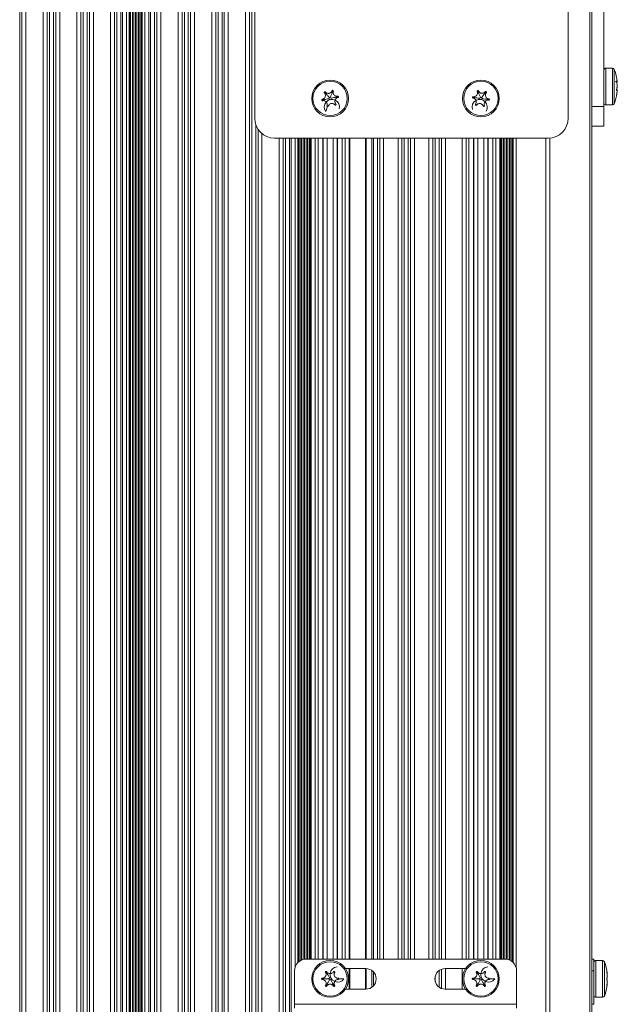
# Model space of a CAD drawing. Units: millimetres. Extents: x 5 to 415, y 5 to 292.
# Drawn here: x 375 to 382, y 261 to 273 of the extents above; entities that cross this region are included whole.
import ezdxf

# ---------------------------------------------------------------- set-up
doc = ezdxf.new("R2010")
doc.units = ezdxf.units.MM

msp = doc.modelspace()

# ---------------------------------------------------------------- linework, layer by layer
at = {"color": 7, "linetype": 'Continuous', "lineweight": 15}
for p, q in [((381.5692, 271.9316), (381.5692, 275.8566)), ((382.0192, 275.8566), (382.0192, 272.0816)), ((374.6567, 275.3316), (374.6567, 242.3316)), ((374.6856, 275.3316), (374.6856, 242.4316)), ((374.7355, 275.3316), (374.7355, 242.4316)), ((374.9528, 275.3316), (374.9528, 242.4316)), ((375.0028, 275.3316), (375.0028, 242.4316)), ((375.0317, 275.3316), (375.0317, 242.3316)), ((375.0817, 275.3316), (375.0817, 242.3316)), ((375.1106, 275.3316), (375.1106, 242.4316)), ((375.1605, 275.3316), (375.1605, 242.4316)), ((375.3778, 275.3316), (375.3778, 242.4316)), ((375.4278, 275.3316), (375.4278, 242.4316)), ((375.4567, 275.3316), (375.4567, 242.3316)), ((375.5067, 275.3316), (375.5067, 242.3316)), ((375.5356, 275.3316), (375.5356, 242.4316)), ((375.5855, 275.3316), (375.5855, 242.4316)), ((375.8028, 275.3316), (375.8028, 242.4316)), ((375.8528, 275.3316), (375.8528, 242.4316)), ((375.8817, 275.3316), (375.8817, 242.3316)), ((375.9317, 275.3316), (375.9317, 242.3316)), ((375.9518, 242.4316), (375.9518, 275.3316)), ((376.0018, 242.4316), (376.0018, 275.3316)), ((376.0365, 242.4316), (376.0365, 275.3316)), ((376.0462, 275.3316), (376.0462, 242.4316)), ((376.1922, 242.4316), (376.1922, 275.3316)), ((376.2019, 275.3316), (376.2019, 242.4316)), ((376.2332, 242.4316), (376.2332, 275.3316)), ((376.2832, 242.4316), (376.2832, 275.3316)), ((376.3067, 275.3316), (376.3067, 242.3316)), ((376.3567, 275.3316), (376.3567, 242.3316)), ((376.3856, 275.3316), (376.3856, 242.4316)), ((376.4355, 275.3316), (376.4355, 242.4316)), ((376.6528, 275.3316), (376.6528, 242.4316)), ((376.7028, 275.3316), (376.7028, 242.4316)), ((376.7317, 275.3316), (376.7317, 242.3316)), ((376.7817, 275.3316), (376.7817, 242.3316)), ((376.8106, 275.3316), (376.8106, 242.4316)), ((376.8605, 275.3316), (376.8605, 242.4316)), ((377.0778, 275.3316), (377.0778, 242.4316)), ((377.1278, 275.3316), (377.1278, 242.4316)), ((377.1567, 275.3316), (377.1567, 242.3316)), ((377.2067, 275.3316), (377.2067, 242.3316)), ((377.2356, 275.3316), (377.2356, 242.4316)), ((377.2855, 275.3316), (377.2855, 242.4316)), ((377.5028, 275.3316), (377.5028, 242.4316)), ((377.5528, 275.3316), (377.5528, 242.4316)), ((377.5817, 275.3316), (377.5817, 242.3316)), ((377.6192, 271.9316), (377.6192, 275.3316)), ((381.8442, 275.3316), (381.8442, 242.3316)), ((381.8692, 242.3316), (381.8692, 275.3316)), ((376.0531, 243.0816), (376.0531, 274.5816)), ((376.0534, 243.0816), (376.0534, 274.5816)), ((376.077, 243.0816), (376.077, 274.5816)), ((376.0878, 243.0816), (376.0878, 274.5816)), ((376.1121, 243.0816), (376.1121, 274.5816)), ((376.1263, 243.0816), (376.1263, 274.5816)), ((376.1506, 243.0816), (376.1506, 274.5816)), ((376.1613, 243.0816), (376.1613, 274.5816)), ((376.185, 274.5816), (376.185, 243.0816)), ((376.1853, 243.0816), (376.1853, 274.5816)), ((382.127, 272.5641), (382.0442, 272.5641)), ((382.0442, 272.5641), (382.0442, 272.0991)), ((382.127, 272.5641), (382.127, 272.0991)), ((382.1505, 272.5478), (382.1505, 272.1154)), ((382.1802, 272.3999), (382.1624, 272.3916)), ((382.1798, 272.3976), (382.1812, 272.3981)), ((382.1808, 272.3861), (382.1853, 272.3882)), ((378.5031, 272.2566), (378.4971, 272.2503)), ((378.5031, 272.2566), (378.5102, 272.2618)), ((378.6011, 272.2763), (378.5926, 272.2784)), ((378.6011, 272.2763), (378.6092, 272.2728)), ((380.4316, 272.2743), (380.4238, 272.2703)), ((380.4316, 272.2743), (380.44, 272.2768)), ((380.5307, 272.2605), (380.5233, 272.2652)), ((380.5307, 272.2605), (380.5371, 272.2545)), ((382.1844, 272.2886), (382.1798, 272.2907)), ((382.1801, 272.2851), (382.1812, 272.2846)), ((382.1885, 272.2734), (382.1856, 272.2748)), ((378.4712, 272.1619), (378.4702, 272.1706)), ((378.4712, 272.1619), (378.4736, 272.1535)), ((378.6353, 272.1065), (378.6282, 272.1013)), ((378.6353, 272.1065), (378.6413, 272.1129)), ((378.6672, 272.2013), (378.6648, 272.2097)), ((378.6672, 272.2013), (378.6682, 272.1926)), ((380.3701, 272.1954), (380.3697, 272.1866)), ((380.3701, 272.1954), (380.3721, 272.2039)), ((380.4077, 272.1027), (380.4013, 272.1087)), ((380.5682, 272.1678), (380.5663, 272.1592)), ((380.5682, 272.1678), (380.5687, 272.1765)), ((378.5372, 272.0868), (378.5292, 272.0903)), ((378.5372, 272.0868), (378.5458, 272.0847)), ((380.4077, 272.1027), (380.4151, 272.0979)), ((380.5068, 272.0889), (380.4984, 272.0863)), ((380.5068, 272.0889), (380.5146, 272.0929)), ((381.8692, 272.0816), (382.0192, 272.0816)), ((382.0192, 272.0816), (382.0192, 271.8316)), ((382.0442, 272.0991), (382.127, 272.0991)), ((377.6317, 271.8536), (377.6317, 244.8096)), ((377.6606, 271.7938), (377.6606, 244.8693)), ((377.7105, 271.7384), (377.7105, 244.9248)), ((382.0192, 271.8316), (381.8692, 271.8316)), ((381.3192, 271.6816), (377.8692, 271.6816)), ((377.9278, 271.6816), (377.9278, 244.9816)), ((377.9778, 271.6816), (377.9778, 244.9816)), ((378.0067, 271.6816), (378.0067, 244.9816)), ((378.0567, 271.6816), (378.0567, 244.9816)), ((378.0802, 244.9816), (378.0802, 271.6816)), ((378.1301, 261.2379), (378.1301, 271.6816)), ((378.1615, 261.286), (378.1615, 271.6816)), ((378.1712, 271.6816), (378.1712, 261.2951)), ((378.1781, 261.3007), (378.1781, 271.6816)), ((378.1784, 261.301), (378.1784, 271.6816)), ((378.202, 261.3157), (378.202, 271.6816)), ((378.2128, 261.3206), (378.2128, 271.6816)), ((378.2371, 261.3281), (378.2371, 271.6816)), ((378.2513, 261.3305), (378.2513, 271.6816)), ((378.2756, 261.3316), (378.2756, 271.6816)), ((378.2863, 261.3316), (378.2863, 271.6816)), ((378.31, 271.6816), (378.31, 261.3316)), ((378.3103, 261.3316), (378.3103, 271.6816)), ((378.3172, 261.3316), (378.3172, 271.6816)), ((378.3269, 271.6816), (378.3269, 261.3316)), ((378.3317, 261.3316), (378.3317, 271.6816)), ((378.3817, 271.6816), (378.3817, 261.3316)), ((378.4192, 271.6816), (378.4192, 261.3316)), ((378.4767, 271.6816), (378.4767, 261.3316)), ((378.4817, 271.6816), (378.4817, 261.3316)), ((378.5317, 271.6816), (378.5317, 261.3316)), ((378.6067, 271.6816), (378.6067, 261.3316)), ((378.6567, 271.6816), (378.6567, 261.3316)), ((378.6567, 261.3316), (378.6567, 271.6816)), ((378.6617, 271.6816), (378.6617, 261.3316)), ((378.7192, 271.6816), (378.7192, 261.3316)), ((378.7567, 271.6816), (378.7567, 261.3316)), ((378.8108, 261.3316), (378.8108, 271.6816)), ((378.8167, 261.3316), (378.8167, 271.6816)), ((379.0167, 271.6816), (379.0167, 261.3316)), ((379.0226, 261.3316), (379.0226, 271.6816)), ((379.0963, 261.3316), (379.0963, 271.6816)), ((379.1142, 271.6816), (379.1142, 261.3316)), ((379.1642, 271.6816), (379.1642, 261.3316)), ((379.1938, 271.6816), (379.1938, 261.3316)), ((379.2437, 271.6816), (379.2437, 261.3316)), ((379.4246, 271.6816), (379.4246, 261.3316)), ((379.4746, 271.6816), (379.4746, 261.3316)), ((379.5042, 271.6816), (379.5042, 261.3316)), ((379.5542, 271.6816), (379.5542, 261.3316)), ((379.5838, 271.6816), (379.5838, 261.3316)), ((379.6337, 271.6816), (379.6337, 261.3316)), ((379.8146, 271.6816), (379.8146, 261.3316)), ((379.8646, 271.6816), (379.8646, 261.3316)), ((379.8942, 271.6816), (379.8942, 261.3316)), ((379.9442, 271.6816), (379.9442, 261.3316)), ((379.9738, 271.6816), (379.9738, 261.3316)), ((380.0237, 271.6816), (380.0237, 261.3316)), ((380.2317, 271.6816), (380.2317, 261.3316)), ((380.2817, 271.6816), (380.2817, 261.3316)), ((380.3192, 271.6816), (380.3192, 261.3316)), ((380.3767, 271.6816), (380.3767, 261.3316)), ((380.3817, 271.6816), (380.3817, 261.3316)), ((380.4317, 271.6816), (380.4317, 261.3316)), ((380.5067, 271.6816), (380.5067, 261.3316)), ((380.5567, 271.6816), (380.5567, 261.3316)), ((380.5567, 261.3316), (380.5567, 271.6816)), ((380.5617, 271.6816), (380.5617, 261.3316)), ((380.6192, 271.6816), (380.6192, 261.3316)), ((380.6567, 271.6816), (380.6567, 261.3316)), ((380.7067, 261.3316), (380.7067, 271.6816)), ((380.7115, 261.3316), (380.7115, 271.6816)), ((380.7212, 271.6816), (380.7212, 261.3316)), ((380.7281, 261.3316), (380.7281, 271.6816)), ((380.7284, 261.3316), (380.7284, 271.6816)), ((380.752, 261.3316), (380.752, 271.6816)), ((380.7628, 261.3316), (380.7628, 271.6816)), ((380.7871, 261.3305), (380.7871, 271.6816)), ((380.8013, 261.3281), (380.8013, 271.6816)), ((380.8256, 261.3206), (380.8256, 271.6816)), ((380.8363, 261.3157), (380.8363, 271.6816)), ((380.86, 271.6816), (380.86, 261.301)), ((380.8603, 261.3007), (380.8603, 271.6816)), ((380.8673, 261.295), (380.8673, 271.6816)), ((380.8759, 271.6816), (380.8759, 261.287)), ((380.9144, 261.2193), (380.9144, 271.6816)), ((381.2896, 271.6816), (381.2896, 244.9816)), ((381.3366, 244.981), (381.3366, 271.6822)), ((378.2692, 261.3316), (380.7692, 261.3316)), ((381.8692, 261.3316), (381.8942, 261.3316)), ((381.8942, 261.1816), (381.8942, 261.3316)), ((382.002, 261.3141), (381.9192, 261.3141)), ((381.9192, 261.3141), (381.9192, 261.0816)), ((382.002, 261.3141), (382.002, 261.0816)), ((378.1192, 260.761), (378.1192, 261.1816)), ((378.762, 261.2116), (379.0192, 261.2116)), ((378.8108, 260.9516), (378.8108, 261.2116)), ((378.8167, 260.9516), (378.8167, 261.2116)), ((379.0167, 261.2116), (379.0167, 260.9516)), ((379.0226, 260.9516), (379.0226, 261.2115)), ((379.0963, 260.9769), (379.0963, 261.1863)), ((379.9442, 261.1878), (379.9442, 260.9754)), ((379.9738, 261.2034), (379.9738, 260.9598)), ((380.0192, 261.2116), (380.2764, 261.2116)), ((380.0237, 261.2116), (380.0237, 260.9516)), ((380.2317, 261.2116), (380.2317, 260.9516)), ((380.9192, 261.1816), (380.9192, 260.761)), ((381.8692, 261.1816), (381.8942, 261.1816)), ((381.8942, 260.761), (381.8942, 261.1816)), ((382.0255, 261.2978), (382.0255, 261.0816)), ((378.4692, 261.0816), (378.47, 261.0903)), ((378.4692, 261.0816), (378.47, 261.0729)), ((378.5192, 261.1682), (378.512, 261.1632)), ((378.5192, 261.1682), (378.5271, 261.1719)), ((378.6192, 261.1682), (378.6113, 261.1719)), ((378.6192, 261.1682), (378.6264, 261.1632)), ((378.6692, 261.0816), (378.6684, 261.0903)), ((378.6692, 261.0816), (378.6684, 261.0729)), ((379.1142, 261.1703), (379.1142, 260.9929)), ((379.8942, 261.1173), (379.8942, 261.0458)), ((380.3692, 261.0816), (380.37, 261.0903)), ((380.3692, 261.0816), (380.37, 261.0729)), ((380.4192, 261.1682), (380.412, 261.1632)), ((380.4192, 261.1682), (380.4271, 261.1719)), ((380.5192, 261.1682), (380.5113, 261.1719)), ((380.5192, 261.1682), (380.5264, 261.1632)), ((380.5692, 261.0816), (380.5684, 261.0903)), ((380.5692, 261.0816), (380.5684, 261.0729)), ((381.9192, 261.0816), (381.9192, 260.8491)), ((382.002, 261.0816), (382.002, 260.8491)), ((382.0255, 261.0816), (382.0255, 260.8654)), ((382.055, 261.1717), (382.0562, 261.1719)), ((382.0558, 261.09), (382.0569, 261.0905)), ((382.0558, 261.0901), (382.0562, 261.0903)), ((382.056, 261.0729), (382.0562, 261.0729)), ((382.057, 261.0727), (382.0561, 261.0731)), ((382.0586, 261.1462), (382.0636, 261.1486)), ((378.5192, 260.995), (378.512, 261)), ((378.5192, 260.995), (378.5271, 260.9913)), ((378.6192, 260.995), (378.6113, 260.9913)), ((378.6192, 260.995), (378.6264, 261)), ((379.0192, 260.9516), (378.762, 260.9516)), ((380.2764, 260.9516), (380.0192, 260.9516)), ((380.4192, 260.995), (380.412, 261)), ((380.4192, 260.995), (380.4271, 260.9913)), ((380.5192, 260.995), (380.5113, 260.9913)), ((380.5192, 260.995), (380.5264, 261)), ((382.055, 260.9915), (382.0562, 260.9913)), ((381.9192, 260.8491), (382.002, 260.8491)), ((378.1192, 260.761), (380.9192, 260.761)), ((378.1192, 260.711), (378.1192, 260.761)), ((380.9192, 260.761), (380.9192, 260.711)), ((381.8942, 260.761), (381.8692, 260.761))]:
    msp.add_line(p, q, dxfattribs=at)
for centre, radius in [((378.5692, 272.1816), 0.2325), ((378.5692, 272.1816), 0.2162), ((380.4692, 272.1816), 0.2325), ((380.4692, 272.1816), 0.2162), ((378.5692, 261.0816), 0.2325), ((380.4692, 261.0816), 0.2325), ((378.5692, 261.0816), 0.2162), ((380.4692, 261.0816), 0.2162)]:
    msp.add_circle(centre, radius, dxfattribs=at)
for centre, radius, start, end in [((382.0442, 272.5391), 0.025, 90, 180), ((382.127, 272.5391), 0.025, 20.29889, 90), ((381.5661, 272.3316), 0.6231, 9.21599, 20.29889), ((381.5661, 272.3316), 0.6231, 339.70111, 352.12484), ((378.5909, 272.0738), 0.0963, 346.17935, 216.56183), ((378.465, 272.2167), 0.0963, 336.56183, 346.17935), ((378.4867, 272.1089), 0.0963, 36.56187, 46.17935), ((378.5475, 272.2894), 0.0963, 276.56183, 286.17935), ((378.6517, 272.2543), 0.0963, 216.56183, 226.17935), ((378.6734, 272.1465), 0.0963, 156.56183, 166.17935), ((380.454, 272.0727), 0.0963, 326.88133, 197.26381), ((380.3825, 272.2492), 0.0963, 317.26381, 326.88133), ((380.3673, 272.1403), 0.0963, 17.26369, 26.88133), ((380.4844, 272.2905), 0.0963, 257.26381, 266.88133), ((380.5559, 272.114), 0.0963, 137.26381, 146.88133), ((380.5711, 272.2229), 0.0963, 197.26381, 206.88133), ((382.0442, 272.1241), 0.025, 180, 270), ((382.127, 272.1241), 0.025, 270, 339.70111), ((377.8692, 271.9316), 0.25, 180, 270), ((381.3192, 271.9316), 0.25, 270, 0), ((378.2692, 261.1816), 0.15, 90, 180), ((380.7692, 261.1816), 0.15, 0, 90), ((381.9192, 261.2891), 0.025, 90, 180), ((382.002, 261.2891), 0.025, 20.29889, 90), ((378.6644, 261.1366), 0.0963, 94.80876, 325.19124), ((379.0192, 261.0816), 0.13, 270, 90), ((380.0192, 261.0816), 0.13, 90, 270), ((380.5644, 261.1366), 0.0963, 94.80876, 325.19124), ((381.4411, 261.0816), 0.6231, 6.06222, 20.29889), ((378.474, 261.1366), 0.0963, 325.19124, 334.80876), ((378.474, 261.0266), 0.0963, 25.19124, 34.80876), ((378.5692, 261.1915), 0.0963, 265.19124, 274.80876), ((378.5692, 260.9716), 0.0963, 85.19124, 94.80876), ((378.6644, 261.0266), 0.0963, 145.19124, 154.80876), ((380.374, 261.1366), 0.0963, 325.19124, 334.80876), ((380.374, 261.0266), 0.0963, 25.19124, 34.80876), ((380.4692, 261.1915), 0.0963, 265.19124, 274.80876), ((380.4692, 260.9716), 0.0963, 85.19124, 94.80876), ((380.5644, 261.0266), 0.0963, 145.19124, 154.80876), ((381.4411, 261.0816), 0.6231, 339.70111, 353.90168), ((381.9192, 260.8741), 0.025, 180, 270), ((382.002, 260.8741), 0.025, 270, 339.70111)]:
    msp.add_arc(centre, radius, start, end, dxfattribs=at)
for points, knots in [([(382.1812, 272.3981), (382.1812, 272.3982), (382.181, 272.3989), (382.1806, 272.3998), (382.1802, 272.4001), (382.1799, 272.3994), (382.1797, 272.3977), (382.1797, 272.3954), (382.1799, 272.3926), (382.1802, 272.3896), (382.1806, 272.3868), (382.1809, 272.3851), (382.1811, 272.3843), (382.1812, 272.3842)], [0, 0, 0, 0, 0.0134142, 0.1223706, 0.2312632, 0.3390596, 0.4451975, 0.5499638, 0.6541204, 0.758722, 0.8646595, 0.9722497, 1, 1, 1, 1]), ([(382.1812, 272.4312), (382.182, 272.426), (382.1836, 272.4155), (382.1852, 272.4021), (382.1859, 272.392), (382.1856, 272.3897), (382.1854, 272.3885)], [0, 0, 0, 0, 0.2451802, 0.5015642, 0.7526553, 1, 1, 1, 1]), ([(382.185, 272.3887), (382.1848, 272.3886), (382.1841, 272.3884), (382.1826, 272.3929), (382.1815, 272.397), (382.1812, 272.3981)], [0, 0, 0, 0, 0.34234443, 0.8242451, 1, 1, 1, 1]), ([(382.1812, 272.3842), (382.1819, 272.3809), (382.1835, 272.3741), (382.1851, 272.3595), (382.1859, 272.3431), (382.1856, 272.3271), (382.1844, 272.3133), (382.1827, 272.3048), (382.1815, 272.3016), (382.1812, 272.3007)], [0, 0, 0, 0, 0.144606, 0.3063822, 0.4647876, 0.6207299, 0.7761337, 0.9330483, 1, 1, 1, 1]), ([(378.4971, 272.2503), (378.5, 272.2464), (378.5063, 272.2381), (378.5102, 272.2223), (378.5089, 272.2059), (378.5023, 272.1909), (378.4912, 272.1791), (378.4797, 272.1728), (378.4724, 272.1711), (378.4702, 272.1706)], [0, 0, 0, 0, 0.1446066, 0.3063661, 0.4647828, 0.620739, 0.7761461, 0.9330535, 1, 1, 1, 1]), ([(378.5102, 272.2618), (378.5101, 272.2619), (378.5093, 272.2628), (378.5076, 272.264), (378.5047, 272.265), (378.5017, 272.2649), (378.4989, 272.2638), (378.4967, 272.2618), (378.4952, 272.2593), (378.4946, 272.2564), (378.4951, 272.2534), (378.4961, 272.2514), (378.4969, 272.2505), (378.4971, 272.2503)], [0, 0, 0, 0, 0.0134419, 0.1223269, 0.2312529, 0.3390335, 0.4452214, 0.5499301, 0.6540544, 0.7586955, 0.8645857, 0.9721862, 1, 1, 1, 1]), ([(378.5585, 272.1937), (378.551, 272.2022), (378.5397, 272.215), (378.5234, 272.2336), (378.5128, 272.2456), (378.5071, 272.252), (378.5041, 272.2555), (378.5031, 272.2566)], [0, 0, 0, 0, 0.5329366, 0.8009228, 0.8916359, 0.9630777, 1, 1, 1, 1]), ([(378.5926, 272.2784), (378.5905, 272.2736), (378.5863, 272.2637), (378.5741, 272.2525), (378.5591, 272.2457), (378.5428, 272.2443), (378.5272, 272.2482), (378.5164, 272.2551), (378.5115, 272.2604), (378.5102, 272.2618)], [0, 0, 0, 0, 0.1544996, 0.3160912, 0.4743095, 0.6301828, 0.7856452, 0.942719, 1, 1, 1, 1]), ([(378.5744, 272.1969), (378.578, 272.2076), (378.5834, 272.2238), (378.5913, 272.2473), (378.5965, 272.2625), (378.5992, 272.2705), (378.6006, 272.2749), (378.6011, 272.2763)], [0, 0, 0, 0, 0.53292085, 0.80091683, 0.89163502, 0.96306505, 1, 1, 1, 1]), ([(378.6092, 272.2728), (378.6094, 272.2737), (378.6099, 272.2756), (378.6094, 272.2786), (378.6079, 272.2812), (378.6057, 272.2832), (378.603, 272.2844), (378.6, 272.2846), (378.5972, 272.2838), (378.5948, 272.2821), (378.5933, 272.2802), (378.5928, 272.2788), (378.5926, 272.2784)], [0, 0, 0, 0, 0.1011211, 0.210131, 0.3181594, 0.424631, 0.5296365, 0.6337991, 0.7382505, 0.8438774, 0.9511342, 1, 1, 1, 1]), ([(378.6648, 272.2097), (378.6613, 272.2092), (378.6524, 272.2079), (378.6378, 272.2107), (378.6235, 272.2189), (378.6127, 272.2313), (378.6067, 272.2463), (378.6058, 272.2608), (378.6082, 272.2694), (378.6092, 272.2728)], [0, 0, 0, 0, 0.1036798, 0.2662497, 0.4254427, 0.5818143, 0.7371361, 0.8934756, 1, 1, 1, 1]), ([(380.4238, 272.2703), (380.4253, 272.2656), (380.4285, 272.2557), (380.427, 272.2395), (380.4203, 272.2244), (380.4091, 272.2125), (380.3948, 272.205), (380.3819, 272.2029), (380.3743, 272.2037), (380.3721, 272.2039)], [0, 0, 0, 0, 0.1446172, 0.3063784, 0.4647829, 0.6207316, 0.7761399, 0.9330487, 1, 1, 1, 1]), ([(380.44, 272.2768), (380.4399, 272.2769), (380.4395, 272.278), (380.4383, 272.2798), (380.4359, 272.2816), (380.433, 272.2825), (380.43, 272.2824), (380.4272, 272.2813), (380.425, 272.2793), (380.4235, 272.2768), (380.423, 272.2739), (380.4233, 272.2717), (380.4237, 272.2705), (380.4238, 272.2703)], [0, 0, 0, 0, 0.01345191, 0.12234375, 0.23125758, 0.33908458, 0.44524248, 0.54995107, 0.65406443, 0.75869271, 0.8646321, 0.97224972, 1, 1, 1, 1]), ([(380.4631, 272.1965), (380.4589, 272.2071), (380.4524, 272.2229), (380.4431, 272.2458), (380.4371, 272.2607), (380.4339, 272.2686), (380.4322, 272.2728), (380.4316, 272.2743)], [0, 0, 0, 0, 0.5329354, 0.8009302, 0.8916429, 0.9630685, 1, 1, 1, 1]), ([(380.5233, 272.2652), (380.5197, 272.2614), (380.5125, 272.2535), (380.4973, 272.2469), (380.4809, 272.2454), (380.465, 272.2494), (380.4515, 272.2584), (380.4436, 272.2684), (380.4408, 272.2751), (380.44, 272.2768)], [0, 0, 0, 0, 0.1545149, 0.3160863, 0.4743128, 0.630193, 0.7856552, 0.9427377, 1, 1, 1, 1]), ([(380.4791, 272.1943), (380.4861, 272.2033), (380.4966, 272.2167), (380.5118, 272.2363), (380.5217, 272.2489), (380.5269, 272.2556), (380.5297, 272.2592), (380.5307, 272.2605)], [0, 0, 0, 0, 0.5329263, 0.8009019, 0.891624, 0.9630618, 1, 1, 1, 1]), ([(380.5371, 272.2545), (380.5376, 272.2553), (380.5386, 272.2569), (380.5392, 272.2598), (380.5387, 272.2628), (380.5373, 272.2655), (380.5351, 272.2675), (380.5323, 272.2686), (380.5294, 272.2688), (380.5265, 272.268), (380.5245, 272.2667), (380.5236, 272.2656), (380.5233, 272.2652)], [0, 0, 0, 0, 0.1010867, 0.2100508, 0.31815, 0.4246267, 0.5295506, 0.6337514, 0.7381971, 0.8438381, 0.9510711, 1, 1, 1, 1]), ([(380.5687, 272.1765), (380.5652, 272.1772), (380.5564, 272.1789), (380.5436, 272.1864), (380.5327, 272.1988), (380.5267, 272.2141), (380.526, 272.2303), (380.5299, 272.2442), (380.535, 272.2515), (380.5371, 272.2545)], [0, 0, 0, 0, 0.1036737, 0.2662578, 0.4254386, 0.5818319, 0.7371355, 0.8934793, 1, 1, 1, 1]), ([(382.1812, 272.3007), (382.1812, 272.3006), (382.181, 272.3002), (382.1807, 272.299), (382.1802, 272.2966), (382.1799, 272.2937), (382.1797, 272.2907), (382.1797, 272.2879), (382.1799, 272.2857), (382.1802, 272.2843), (382.1806, 272.2837), (382.1809, 272.284), (382.1811, 272.2845), (382.1812, 272.2846)], [0, 0, 0, 0, 0.0087444, 0.117646, 0.226607, 0.3344358, 0.4407315, 0.5454716, 0.6496013, 0.7541985, 0.8600783, 0.967569, 1, 1, 1, 1]), ([(382.1812, 272.2341), (382.181, 272.2332), (382.1807, 272.2312), (382.1803, 272.2285), (382.18, 272.2261), (382.1798, 272.2247), (382.1797, 272.2241), (382.1798, 272.2242), (382.1798, 272.2242)], [0, 0, 0, 0, 0.189182, 0.3929074, 0.595016, 0.7940804, 0.9902998, 1, 1, 1, 1]), ([(382.1799, 272.2246), (382.18, 272.225), (382.1801, 272.2258), (382.1805, 272.228), (382.1809, 272.2302), (382.1811, 272.2316), (382.1812, 272.232)], [0, 0, 0, 0, 0.2853208, 0.5737546, 0.8665572, 1, 1, 1, 1]), ([(382.1812, 272.2846), (382.1817, 272.2859), (382.1829, 272.2886), (382.1837, 272.2883), (382.1841, 272.2881)], [0, 0, 0, 0, 0.46980418, 1, 1, 1, 1]), ([(382.1846, 272.2882), (382.185, 272.2869), (382.1858, 272.2843), (382.1857, 272.274), (382.1848, 272.2606), (382.1831, 272.2466), (382.1817, 272.2377), (382.1812, 272.2341)], [0, 0, 0, 0, 0.2169582, 0.4301111, 0.6417795, 0.8548423, 1, 1, 1, 1]), ([(382.1812, 272.232), (382.1819, 272.2363), (382.1834, 272.2461), (382.185, 272.2592), (382.1858, 272.2691), (382.1856, 272.2718), (382.1855, 272.2729)], [0, 0, 0, 0, 0.2294941, 0.5168765, 0.798232, 1, 1, 1, 1]), ([(378.4702, 272.1706), (378.4701, 272.1706), (378.469, 272.1703), (378.4671, 272.1696), (378.4648, 272.1675), (378.4634, 272.1649), (378.4629, 272.1619), (378.4634, 272.159), (378.4648, 272.1564), (378.467, 272.1545), (378.4698, 272.1533), (378.4721, 272.1532), (378.4733, 272.1534), (378.4736, 272.1535)], [0, 0, 0, 0, 0.0087265, 0.117684, 0.2266057, 0.3344417, 0.4406975, 0.5454412, 0.6496629, 0.7542191, 0.8601045, 0.9675962, 1, 1, 1, 1]), ([(378.5534, 272.1784), (378.5422, 272.1762), (378.5255, 272.1728), (378.5012, 272.1679), (378.4855, 272.1648), (378.4772, 272.1631), (378.4727, 272.1622), (378.4712, 272.1619)], [0, 0, 0, 0, 0.5329296, 0.8009212, 0.8916426, 0.9630703, 1, 1, 1, 1]), ([(378.4736, 272.1535), (378.4771, 272.154), (378.486, 272.1553), (378.5005, 272.1525), (378.5149, 272.1443), (378.5257, 272.1319), (378.5316, 272.1169), (378.5326, 272.1024), (378.5302, 272.0938), (378.5292, 272.0903)], [0, 0, 0, 0, 0.1036831, 0.2662535, 0.4254469, 0.581841, 0.7371634, 0.8935033, 1, 1, 1, 1]), ([(378.5458, 272.0847), (378.5474, 272.0888), (378.5512, 272.0979), (378.5622, 272.1092), (378.5768, 272.1168), (378.593, 272.119), (378.6089, 272.1159), (378.6208, 272.1092), (378.6263, 272.1033), (378.6282, 272.1013)], [0, 0, 0, 0, 0.1294506, 0.291536, 0.4502214, 0.6063045, 0.7616565, 0.9183345, 1, 1, 1, 1]), ([(378.585, 272.1848), (378.5961, 272.187), (378.6129, 272.1904), (378.6372, 272.1952), (378.6529, 272.1984), (378.6612, 272.2001), (378.6657, 272.201), (378.6672, 272.2013)], [0, 0, 0, 0, 0.5329291, 0.8009173, 0.8916426, 0.9630657, 1, 1, 1, 1]), ([(378.6282, 272.1013), (378.6283, 272.1012), (378.6291, 272.1004), (378.6308, 272.0991), (378.6337, 272.0982), (378.6367, 272.0983), (378.6395, 272.0994), (378.6417, 272.1014), (378.6432, 272.1039), (378.6438, 272.1068), (378.6433, 272.1097), (378.6423, 272.1117), (378.6415, 272.1127), (378.6413, 272.1129)], [0, 0, 0, 0, 0.0133644, 0.1223256, 0.2312315, 0.339024, 0.445184, 0.5499748, 0.6541105, 0.7587632, 0.8646651, 0.9721831, 1, 1, 1, 1]), ([(378.6413, 272.1129), (378.641, 272.1133), (378.637, 272.1178), (378.6311, 272.1279), (378.628, 272.1444), (378.6305, 272.1607), (378.6381, 272.1751), (378.65, 272.1861), (378.6608, 272.191), (378.6671, 272.1924), (378.6682, 272.1926)], [0, 0, 0, 0, 0.0151998, 0.1793748, 0.3404761, 0.4982755, 0.6539594, 0.8095455, 0.9670256, 1, 1, 1, 1]), ([(378.6682, 272.1926), (378.6683, 272.1926), (378.6693, 272.1928), (378.6713, 272.1936), (378.6736, 272.1956), (378.675, 272.1983), (378.6755, 272.2012), (378.675, 272.2042), (378.6735, 272.2067), (378.6713, 272.2087), (378.6686, 272.2098), (378.6663, 272.21), (378.6651, 272.2098), (378.6648, 272.2097)], [0, 0, 0, 0, 0.0087273, 0.1176941, 0.2266251, 0.3344702, 0.4407351, 0.545483, 0.649633, 0.7541981, 0.8600926, 0.9675935, 1, 1, 1, 1]), ([(380.3721, 272.2039), (380.372, 272.2039), (380.371, 272.2041), (380.3688, 272.204), (380.366, 272.2028), (380.3638, 272.2008), (380.3624, 272.1982), (380.3619, 272.1952), (380.3624, 272.1923), (380.3638, 272.1897), (380.366, 272.1878), (380.3681, 272.1869), (380.3694, 272.1867), (380.3697, 272.1866)], [0, 0, 0, 0, 0.0087418, 0.1176817, 0.2266035, 0.334472, 0.4407174, 0.5454906, 0.6496466, 0.7542503, 0.8600859, 0.9675865, 1, 1, 1, 1]), ([(380.3697, 272.1866), (380.3731, 272.186), (380.382, 272.1842), (380.3948, 272.1768), (380.4057, 272.1643), (380.4117, 272.1491), (380.4124, 272.1329), (380.4084, 272.1189), (380.4034, 272.1116), (380.4013, 272.1087)], [0, 0, 0, 0, 0.1036819, 0.2662478, 0.4254356, 0.5818285, 0.7371634, 0.8934816, 1, 1, 1, 1]), ([(380.4532, 272.1838), (380.442, 272.1854), (380.4251, 272.1877), (380.4005, 272.1911), (380.3846, 272.1934), (380.3762, 272.1945), (380.3717, 272.1952), (380.3701, 272.1954)], [0, 0, 0, 0, 0.5329304, 0.8009167, 0.8916386, 0.9630712, 1, 1, 1, 1]), ([(380.4013, 272.1087), (380.4008, 272.1079), (380.3997, 272.1063), (380.3992, 272.1033), (380.3997, 272.1003), (380.4011, 272.0977), (380.4033, 272.0957), (380.4061, 272.0946), (380.409, 272.0944), (380.4118, 272.0951), (380.4139, 272.0965), (380.4148, 272.0976), (380.4151, 272.0979)], [0, 0, 0, 0, 0.10109177, 0.21016595, 0.31816499, 0.42464698, 0.52964828, 0.63381235, 0.73826337, 0.84390962, 0.95114803, 1, 1, 1, 1]), ([(380.4151, 272.0979), (380.418, 272.1012), (380.4246, 272.1086), (380.4386, 272.1156), (380.455, 272.1179), (380.471, 272.1147), (380.4849, 272.1064), (380.4939, 272.0962), (380.4973, 272.0888), (380.4984, 272.0863)], [0, 0, 0, 0, 0.1294362, 0.291529, 0.4502111, 0.6062954, 0.7616554, 0.9183411, 1, 1, 1, 1]), ([(380.4852, 272.1794), (380.4964, 272.1778), (380.5133, 272.1754), (380.5379, 272.172), (380.5537, 272.1698), (380.5622, 272.1686), (380.5667, 272.168), (380.5682, 272.1678)], [0, 0, 0, 0, 0.5329284, 0.8009178, 0.8916422, 0.9630713, 1, 1, 1, 1]), ([(380.5146, 272.0929), (380.5144, 272.0934), (380.5121, 272.099), (380.5099, 272.1105), (380.5124, 272.127), (380.5201, 272.1416), (380.5321, 272.1527), (380.5469, 272.1591), (380.5588, 272.1602), (380.5652, 272.1594), (380.5663, 272.1592)], [0, 0, 0, 0, 0.0151934, 0.1793804, 0.3404655, 0.4982515, 0.6539443, 0.8095427, 0.9670233, 1, 1, 1, 1]), ([(380.5663, 272.1592), (380.5664, 272.1592), (380.5674, 272.1591), (380.5695, 272.1592), (380.5723, 272.1603), (380.5746, 272.1624), (380.576, 272.165), (380.5765, 272.1679), (380.576, 272.1708), (380.5746, 272.1734), (380.5724, 272.1754), (380.5702, 272.1763), (380.569, 272.1765), (380.5687, 272.1765)], [0, 0, 0, 0, 0.0087023, 0.117652, 0.2265837, 0.3344102, 0.4406523, 0.5454393, 0.6496093, 0.7542094, 0.8600546, 0.9675648, 1, 1, 1, 1]), ([(378.5135, 272.0164), (378.5162, 272.0243), (378.5215, 272.04), (378.5285, 272.0608), (378.5347, 272.0792), (378.5366, 272.085), (378.5372, 272.0868)], [0, 0, 0, 0, 0.4174783, 0.8373131, 0.9505169, 1, 1, 1, 1]), ([(378.5292, 272.0903), (378.529, 272.0894), (378.5285, 272.0876), (378.529, 272.0846), (378.5304, 272.0819), (378.5327, 272.0799), (378.5354, 272.0788), (378.5384, 272.0786), (378.5412, 272.0794), (378.5436, 272.081), (378.5451, 272.083), (378.5456, 272.0843), (378.5458, 272.0847)], [0, 0, 0, 0, 0.1011151, 0.2101186, 0.3182346, 0.4247, 0.5296576, 0.6338208, 0.738266, 0.8438866, 0.9511371, 1, 1, 1, 1]), ([(380.4984, 272.0863), (380.4984, 272.0862), (380.4989, 272.0852), (380.5001, 272.0834), (380.5025, 272.0816), (380.5054, 272.0807), (380.5084, 272.0808), (380.5111, 272.0819), (380.5134, 272.0838), (380.5148, 272.0864), (380.5154, 272.0893), (380.5151, 272.0915), (380.5147, 272.0927), (380.5146, 272.0929)], [0, 0, 0, 0, 0.0133437, 0.1223385, 0.2312522, 0.3390219, 0.4451752, 0.5499482, 0.6540614, 0.7586895, 0.8646287, 0.972141, 1, 1, 1, 1]), ([(378.47, 261.0903), (378.469, 261.0902), (378.4671, 261.0901), (378.4645, 261.0887), (378.4624, 261.0865), (378.4612, 261.0837), (378.461, 261.0807), (378.4617, 261.0779), (378.4634, 261.0755), (378.4658, 261.0737), (378.4681, 261.0729), (378.4695, 261.0729), (378.47, 261.0729)], [0, 0, 0, 0, 0.1011266, 0.2101201, 0.3182227, 0.4246796, 0.5296314, 0.6337899, 0.7382457, 0.8438939, 0.9511289, 1, 1, 1, 1]), ([(378.553, 261.0816), (378.5417, 261.0816), (378.5246, 261.0816), (378.4999, 261.0816), (378.4838, 261.0816), (378.4753, 261.0816), (378.4707, 261.0816), (378.4692, 261.0816)], [0, 0, 0, 0, 0.5329301, 0.8009161, 0.891639, 0.9630643, 1, 1, 1, 1]), ([(378.512, 261.1632), (378.5136, 261.16), (378.5177, 261.152), (378.5197, 261.1373), (378.5165, 261.1211), (378.5082, 261.107), (378.4959, 261.0965), (378.4824, 261.091), (378.4735, 261.0905), (378.47, 261.0903)], [0, 0, 0, 0, 0.1036793, 0.26625, 0.4254392, 0.5818269, 0.7371473, 0.8934908, 1, 1, 1, 1]), ([(378.47, 261.0729), (378.4752, 261.0724), (378.4859, 261.0715), (378.5004, 261.0636), (378.5117, 261.0516), (378.5182, 261.0366), (378.5195, 261.0205), (378.5164, 261.008), (378.5129, 261.0017), (378.512, 261)], [0, 0, 0, 0, 0.1545133, 0.3160922, 0.4743197, 0.6301985, 0.7856543, 0.9427245, 1, 1, 1, 1]), ([(378.5271, 261.1719), (378.5271, 261.172), (378.5266, 261.1729), (378.5252, 261.1745), (378.5225, 261.176), (378.5196, 261.1765), (378.5166, 261.176), (378.514, 261.1746), (378.512, 261.1724), (378.5109, 261.1697), (378.5107, 261.1668), (378.5113, 261.1645), (378.5119, 261.1634), (378.512, 261.1632)], [0, 0, 0, 0, 0.0087483, 0.1176829, 0.2266049, 0.334458, 0.4406836, 0.5454955, 0.6496348, 0.7542225, 0.8600962, 0.9675735, 1, 1, 1, 1]), ([(378.5611, 261.0956), (378.5554, 261.1054), (378.5469, 261.1202), (378.5345, 261.1416), (378.5265, 261.1555), (378.5223, 261.1629), (378.52, 261.1668), (378.5192, 261.1682)], [0, 0, 0, 0, 0.5329312, 0.8009114, 0.8916323, 0.9630661, 1, 1, 1, 1]), ([(378.5611, 261.0676), (378.5554, 261.0578), (378.5469, 261.043), (378.5345, 261.0215), (378.5265, 261.0076), (378.5223, 261.0003), (378.52, 260.9963), (378.5192, 260.995)], [0, 0, 0, 0, 0.5329303, 0.8009198, 0.8916415, 0.9630759, 1, 1, 1, 1]), ([(378.6113, 261.1719), (378.611, 261.1714), (378.608, 261.1662), (378.6002, 261.1573), (378.5857, 261.1492), (378.5694, 261.1463), (378.5534, 261.149), (378.5391, 261.1567), (378.531, 261.1654), (378.5277, 261.1709), (378.5271, 261.1719)], [0, 0, 0, 0, 0.0152018, 0.179382, 0.3404713, 0.498256, 0.6539469, 0.8095483, 0.9670359, 1, 1, 1, 1]), ([(378.5773, 261.0676), (378.5829, 261.0578), (378.5915, 261.043), (378.6039, 261.0215), (378.6119, 261.0076), (378.6161, 261.0003), (378.6184, 260.9963), (378.6192, 260.995)], [0, 0, 0, 0, 0.5329303, 0.8009198, 0.8916415, 0.9630759, 1, 1, 1, 1]), ([(378.6264, 261.1632), (378.6264, 261.1633), (378.627, 261.1642), (378.6277, 261.1663), (378.6276, 261.1693), (378.6265, 261.1722), (378.6246, 261.1744), (378.622, 261.1759), (378.6192, 261.1765), (378.6162, 261.1761), (378.6136, 261.1748), (378.612, 261.1732), (378.6114, 261.1721), (378.6113, 261.1719)], [0, 0, 0, 0, 0.0133907, 0.1223657, 0.2312611, 0.3390527, 0.4451964, 0.5499512, 0.654094, 0.7587143, 0.8646465, 0.9721787, 1, 1, 1, 1]), ([(378.6684, 261.0903), (378.6641, 261.0906), (378.6542, 261.0913), (378.64, 261.098), (378.6282, 261.1095), (378.6208, 261.1241), (378.6188, 261.1402), (378.6213, 261.1536), (378.6251, 261.1607), (378.6264, 261.1632)], [0, 0, 0, 0, 0.1294433, 0.2915287, 0.4502143, 0.6063068, 0.7616616, 0.9183335, 1, 1, 1, 1]), ([(378.6264, 261), (378.6248, 261.0031), (378.6207, 261.0111), (378.6187, 261.0258), (378.6219, 261.0421), (378.6302, 261.0562), (378.6425, 261.0667), (378.656, 261.0722), (378.6648, 261.0727), (378.6684, 261.0729)], [0, 0, 0, 0, 0.1036666, 0.2662523, 0.4254422, 0.5818305, 0.7371515, 0.8934903, 1, 1, 1, 1]), ([(378.6684, 261.0729), (378.6694, 261.0729), (378.6713, 261.0731), (378.6739, 261.0745), (378.676, 261.0767), (378.6772, 261.0795), (378.6774, 261.0824), (378.6766, 261.0853), (378.675, 261.0877), (378.6726, 261.0895), (378.6703, 261.0902), (378.6689, 261.0903), (378.6684, 261.0903)], [0, 0, 0, 0, 0.1011346, 0.2101282, 0.3181918, 0.4246981, 0.52965, 0.6338087, 0.7382646, 0.843881, 0.9511323, 1, 1, 1, 1]), ([(378.7435, 261.0816), (378.7352, 261.0816), (378.7186, 261.0816), (378.6966, 261.0816), (378.6773, 261.0816), (378.6711, 261.0816), (378.6692, 261.0816)], [0, 0, 0, 0, 0.4174791, 0.8373149, 0.9505263, 1, 1, 1, 1]), ([(380.37, 261.0903), (380.369, 261.0902), (380.3671, 261.0901), (380.3645, 261.0887), (380.3624, 261.0865), (380.3612, 261.0837), (380.361, 261.0807), (380.3617, 261.0779), (380.3634, 261.0755), (380.3658, 261.0737), (380.3681, 261.0729), (380.3695, 261.0729), (380.37, 261.0729)], [0, 0, 0, 0, 0.1011257, 0.2101182, 0.3182198, 0.4246758, 0.5296286, 0.6337931, 0.738248, 0.8438953, 0.9511294, 1, 1, 1, 1]), ([(380.453, 261.0816), (380.4417, 261.0816), (380.4246, 261.0816), (380.3999, 261.0816), (380.3838, 261.0816), (380.3753, 261.0816), (380.3707, 261.0816), (380.3692, 261.0816)], [0, 0, 0, 0, 0.5329301, 0.8009161, 0.8916391, 0.9630701, 1, 1, 1, 1]), ([(380.412, 261.1632), (380.4136, 261.16), (380.4177, 261.152), (380.4197, 261.1373), (380.4165, 261.1211), (380.4082, 261.107), (380.3959, 261.0965), (380.3824, 261.091), (380.3735, 261.0905), (380.37, 261.0903)], [0, 0, 0, 0, 0.1036793, 0.26625, 0.4254392, 0.5818269, 0.7371473, 0.8934908, 1, 1, 1, 1]), ([(380.37, 261.0729), (380.3752, 261.0724), (380.3859, 261.0715), (380.4004, 261.0636), (380.4117, 261.0516), (380.4182, 261.0366), (380.4195, 261.0205), (380.4164, 261.008), (380.4129, 261.0017), (380.412, 261)], [0, 0, 0, 0, 0.1545133, 0.3160922, 0.4743197, 0.6301985, 0.7856543, 0.9427245, 1, 1, 1, 1]), ([(380.4271, 261.1719), (380.4271, 261.172), (380.4266, 261.1729), (380.4252, 261.1745), (380.4225, 261.176), (380.4196, 261.1765), (380.4166, 261.176), (380.414, 261.1746), (380.412, 261.1724), (380.4109, 261.1697), (380.4107, 261.1668), (380.4113, 261.1645), (380.4119, 261.1634), (380.412, 261.1632)], [0, 0, 0, 0, 0.0087482, 0.1176817, 0.2266025, 0.3344809, 0.4407054, 0.5454927, 0.6496489, 0.7542251, 0.8600976, 0.9675739, 1, 1, 1, 1]), ([(380.4611, 261.0956), (380.4554, 261.1054), (380.4469, 261.1202), (380.4345, 261.1416), (380.4265, 261.1555), (380.4223, 261.1629), (380.42, 261.1668), (380.4192, 261.1682)], [0, 0, 0, 0, 0.5329334, 0.8009137, 0.8916322, 0.9630661, 1, 1, 1, 1]), ([(380.4611, 261.0676), (380.4554, 261.0578), (380.4469, 261.043), (380.4345, 261.0215), (380.4265, 261.0076), (380.4223, 261.0003), (380.42, 260.9963), (380.4192, 260.995)], [0, 0, 0, 0, 0.5329324, 0.8009222, 0.8916414, 0.9630759, 1, 1, 1, 1]), ([(380.5113, 261.1719), (380.511, 261.1714), (380.508, 261.1662), (380.5002, 261.1573), (380.4857, 261.1492), (380.4694, 261.1463), (380.4534, 261.149), (380.4391, 261.1567), (380.431, 261.1654), (380.4277, 261.1709), (380.4271, 261.1719)], [0, 0, 0, 0, 0.0152018, 0.179382, 0.3404713, 0.498256, 0.6539469, 0.8095483, 0.9670359, 1, 1, 1, 1]), ([(380.4773, 261.0676), (380.4829, 261.0578), (380.4915, 261.043), (380.5039, 261.0215), (380.5119, 261.0076), (380.5161, 261.0003), (380.5184, 260.9963), (380.5192, 260.995)], [0, 0, 0, 0, 0.5329303, 0.8009198, 0.8916415, 0.9630759, 1, 1, 1, 1]), ([(380.5264, 261.1632), (380.5264, 261.1633), (380.527, 261.1642), (380.5277, 261.1663), (380.5276, 261.1693), (380.5265, 261.1722), (380.5246, 261.1744), (380.522, 261.1759), (380.5192, 261.1765), (380.5162, 261.1761), (380.5136, 261.1748), (380.512, 261.1732), (380.5114, 261.1721), (380.5113, 261.1719)], [0, 0, 0, 0, 0.0134036, 0.1223776, 0.231272, 0.339072, 0.4451974, 0.5499511, 0.6540929, 0.7587121, 0.8646434, 0.972193, 1, 1, 1, 1]), ([(380.5684, 261.0903), (380.5641, 261.0906), (380.5542, 261.0913), (380.54, 261.098), (380.5282, 261.1095), (380.5208, 261.1241), (380.5188, 261.1402), (380.5213, 261.1536), (380.5251, 261.1607), (380.5264, 261.1632)], [0, 0, 0, 0, 0.1294437, 0.2915297, 0.4502157, 0.6063087, 0.761664, 0.9183363, 1, 1, 1, 1]), ([(380.5264, 261), (380.5248, 261.0031), (380.5207, 261.0111), (380.5187, 261.0258), (380.5219, 261.0421), (380.5302, 261.0562), (380.5425, 261.0667), (380.556, 261.0722), (380.5648, 261.0727), (380.5684, 261.0729)], [0, 0, 0, 0, 0.1036639, 0.2662501, 0.4254405, 0.5818292, 0.7371508, 0.89349, 1, 1, 1, 1]), ([(380.5684, 261.0729), (380.5694, 261.0729), (380.5713, 261.0731), (380.5739, 261.0745), (380.576, 261.0767), (380.5772, 261.0795), (380.5774, 261.0824), (380.5766, 261.0853), (380.575, 261.0877), (380.5726, 261.0895), (380.5703, 261.0902), (380.5689, 261.0903), (380.5684, 261.0903)], [0, 0, 0, 0, 0.1011346, 0.2101282, 0.3181918, 0.4246981, 0.52965, 0.6338087, 0.7382646, 0.843881, 0.9511323, 1, 1, 1, 1]), ([(380.6435, 261.0816), (380.6352, 261.0816), (380.6186, 261.0816), (380.5966, 261.0816), (380.5773, 261.0816), (380.5711, 261.0816), (380.5692, 261.0816)], [0, 0, 0, 0, 0.4174791, 0.8373149, 0.9505263, 1, 1, 1, 1]), ([(382.0562, 261.1719), (382.0562, 261.172), (382.056, 261.1729), (382.0557, 261.1745), (382.0552, 261.176), (382.0549, 261.1765), (382.0547, 261.176), (382.0547, 261.1746), (382.0549, 261.1724), (382.0552, 261.1697), (382.0556, 261.1668), (382.0559, 261.1645), (382.0561, 261.1634), (382.0562, 261.1632)], [0, 0, 0, 0, 0.0087424, 0.1176727, 0.2265976, 0.3344622, 0.4406911, 0.5454912, 0.6496395, 0.7542207, 0.8600973, 0.9675716, 1, 1, 1, 1]), ([(382.0562, 261.0903), (382.056, 261.0902), (382.0557, 261.0901), (382.0553, 261.0887), (382.055, 261.0865), (382.0548, 261.0837), (382.0547, 261.0807), (382.0548, 261.0779), (382.0551, 261.0755), (382.0555, 261.0737), (382.0559, 261.0729), (382.0561, 261.0729), (382.0562, 261.0729)], [0, 0, 0, 0, 0.1011223, 0.2101186, 0.3182195, 0.4246746, 0.5296275, 0.6337868, 0.7382462, 0.8438917, 0.9511266, 1, 1, 1, 1]), ([(382.0607, 261.1472), (382.0607, 261.1472), (382.0607, 261.1461), (382.0604, 261.1495), (382.059, 261.1565), (382.0574, 261.1654), (382.0564, 261.1709), (382.0562, 261.1719)], [0, 0, 0, 0, 0.000281, 0.310495, 0.6205268, 0.934313, 1, 1, 1, 1]), ([(382.0562, 261.1632), (382.0567, 261.16), (382.0581, 261.152), (382.0598, 261.1373), (382.0608, 261.1211), (382.0608, 261.107), (382.0598, 261.0965), (382.0581, 261.091), (382.0567, 261.0905), (382.0562, 261.0903)], [0, 0, 0, 0, 0.10367885, 0.26624903, 0.42543872, 0.58182638, 0.73714751, 0.89349057, 1, 1, 1, 1]), ([(382.0562, 261.0729), (382.057, 261.0724), (382.0586, 261.0715), (382.0602, 261.0636), (382.0609, 261.0516), (382.0605, 261.0366), (382.0593, 261.0205), (382.0576, 261.008), (382.0565, 261.0017), (382.0562, 261)], [0, 0, 0, 0, 0.154511, 0.3160901, 0.4743197, 0.6301979, 0.7856535, 0.9427237, 1, 1, 1, 1]), ([(378.512, 261), (378.512, 260.9999), (378.5114, 260.9989), (378.5107, 260.9969), (378.5108, 260.9938), (378.5118, 260.991), (378.5138, 260.9887), (378.5163, 260.9872), (378.5192, 260.9866), (378.5222, 260.987), (378.5248, 260.9884), (378.5264, 260.99), (378.527, 260.9911), (378.5271, 260.9913)], [0, 0, 0, 0, 0.0134369, 0.1223617, 0.2312572, 0.3390489, 0.4452337, 0.5499613, 0.6541147, 0.7587351, 0.8646915, 0.9722238, 1, 1, 1, 1]), ([(378.5271, 260.9913), (378.5299, 260.9953), (378.5358, 261.0039), (378.5494, 261.0127), (378.5654, 261.0167), (378.5817, 261.0152), (378.5964, 261.0085), (378.6061, 260.9996), (378.6101, 260.9932), (378.6113, 260.9913)], [0, 0, 0, 0, 0.1446104, 0.3063725, 0.4647753, 0.620727, 0.776139, 0.9330527, 1, 1, 1, 1]), ([(378.6113, 260.9913), (378.6113, 260.9912), (378.6118, 260.9903), (378.6132, 260.9887), (378.6158, 260.9872), (378.6188, 260.9866), (378.6218, 260.9871), (378.6244, 260.9885), (378.6264, 260.9907), (378.6275, 260.9934), (378.6277, 260.9964), (378.6271, 260.9986), (378.6265, 260.9997), (378.6264, 261)], [0, 0, 0, 0, 0.0087021, 0.1176736, 0.2265921, 0.3344418, 0.4406994, 0.5454586, 0.6495946, 0.754179, 0.8600493, 0.9675745, 1, 1, 1, 1]), ([(380.412, 261), (380.412, 260.9999), (380.4114, 260.9989), (380.4107, 260.9969), (380.4108, 260.9938), (380.4118, 260.991), (380.4138, 260.9887), (380.4163, 260.9872), (380.4192, 260.9866), (380.4222, 260.987), (380.4248, 260.9884), (380.4264, 260.99), (380.427, 260.9911), (380.4271, 260.9913)], [0, 0, 0, 0, 0.013437, 0.122362, 0.2312578, 0.3390498, 0.4452349, 0.5499628, 0.6541165, 0.7587107, 0.8646911, 0.9722237, 1, 1, 1, 1]), ([(380.4271, 260.9913), (380.4299, 260.9953), (380.4358, 261.0039), (380.4494, 261.0127), (380.4654, 261.0167), (380.4817, 261.0152), (380.4964, 261.0085), (380.5061, 260.9996), (380.5101, 260.9932), (380.5113, 260.9913)], [0, 0, 0, 0, 0.1446059, 0.306374, 0.4647767, 0.6207284, 0.7761404, 0.9330488, 1, 1, 1, 1]), ([(380.5113, 260.9913), (380.5113, 260.9912), (380.5118, 260.9903), (380.5132, 260.9887), (380.5158, 260.9872), (380.5188, 260.9866), (380.5218, 260.9871), (380.5244, 260.9885), (380.5264, 260.9907), (380.5275, 260.9934), (380.5277, 260.9964), (380.5271, 260.9986), (380.5265, 260.9997), (380.5264, 261)], [0, 0, 0, 0, 0.008702, 0.1176724, 0.22659, 0.3344387, 0.4406687, 0.5454505, 0.6495855, 0.754169, 0.8600383, 0.9675625, 1, 1, 1, 1]), ([(382.0562, 261), (382.0562, 260.9999), (382.056, 260.9989), (382.0556, 260.9969), (382.0552, 260.9938), (382.0549, 260.991), (382.0547, 260.9887), (382.0547, 260.9872), (382.0549, 260.9866), (382.0552, 260.987), (382.0556, 260.9884), (382.0559, 260.99), (382.0561, 260.9911), (382.0562, 260.9913)], [0, 0, 0, 0, 0.0134345, 0.1223609, 0.231258, 0.3390543, 0.4452363, 0.5499539, 0.6541106, 0.7587292, 0.8646887, 0.9722364, 1, 1, 1, 1]), ([(382.0562, 260.9913), (382.0569, 260.9953), (382.0585, 261.004), (382.0601, 261.0124), (382.0608, 261.0164), (382.0607, 261.0156), (382.0606, 261.0155)], [0, 0, 0, 0, 0.2889415, 0.6121595, 0.9286592, 1, 1, 1, 1])]:
    msp.add_open_spline(points, degree=3, knots=knots, dxfattribs=at)

doc.saveas('drawing.dxf')
